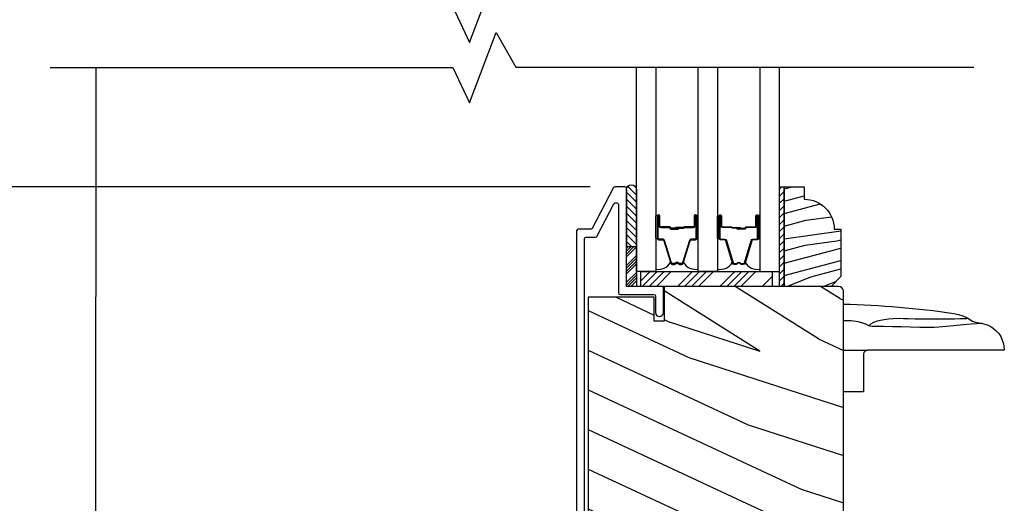
# Model space of a CAD drawing. Extents: x 0 to 108, y 0 to 114.
# Drawn here: x 12 to 18, y 58 to 61 of the extents above; entities that cross this region are included whole.
import ezdxf

# ---------------------------------------------------------------- set-up
doc = ezdxf.new("R2010")
doc.units = 0
doc.header["$LTSCALE"] = 6
doc.header["$MEASUREMENT"] = 0
doc.layers.get('0').update_dxf_attribs({"linetype": 'CONTINUOUS'})
doc.layers.get('Defpoints').update_dxf_attribs({"linetype": 'CONTINUOUS', "lineweight": 5})
doc.layers.add('A-ANNO-DIMS', color=3, linetype='CONTINUOUS')
doc.layers.add('A-DETL-CUT', color=6, linetype='CONTINUOUS')
doc.styles.add('SIMPLEX', font='SIMPLEX.shx', dxfattribs={"width": 0.75})
doc.dimstyles.new('Andersen Section', dxfattribs={"dimscale": 2.5, "dimtxt": 0.09375, "dimasz": 0.046875, "dimexe": 0.03125, "dimexo": 0.0625, "dimgap": 0.03125, "dimtad": 1, "dimdec": 5, "dimzin": 3, "dimdsep": 46, "dimlunit": 4, "dimtxsty": 'SIMPLEX', "dimblk": 'DOT', "dimcen": 0, "dimclrd": 256, "dimclre": 256, "dimadec": 0, "dimazin": 0, "dimtfac": 1, "dimtdec": 5, "dimtmove": 0, "dimatfit": 0, "dimldrblk": 'DOT', "dimfxl": 1, "dimfrac": 2, "dimtolj": 1, "dimtzin": 4, "dimlwd": -1, "dimlwe": -1, "dimarcsym": 0})

# ---------------------------------------------------------------- blocks, each defined once
blk = doc.blocks.new('*X158')
at = {"color": 0}
for p, q in [((93.3341, 54.8322), (93.3457, 54.8437)), ((93.3341, 54.8145), (93.3634, 54.8437)), ((93.3341, 54.7968), (93.381, 54.8437)), ((93.3341, 54.7791), (93.3966, 54.8416)), ((93.3341, 54.7261), (93.3966, 54.7886)), ((93.3341, 54.7084), (93.3966, 54.7709)), ((93.3341, 54.6907), (93.3966, 54.7532)), ((93.3341, 54.6731), (93.3966, 54.7356)), ((93.3341, 54.62), (93.3966, 54.6825)), ((93.3341, 54.6023), (93.3966, 54.6648)), ((93.3432, 54.5937), (93.3966, 54.6472)), ((93.3608, 54.5937), (93.3966, 54.6295))]:
    blk.add_line(p, q, dxfattribs=at)
blk = doc.blocks.new('TAPE')
for p, q in [((7.2509, 17.03), (7.2509, 17.0925)), ((7.6075, 17.0925), (7.2509, 17.0925)), ((7.6075, 17.03), (7.2509, 17.03))]:
    blk.add_line(p, q)
at = {"color": 0}
for p, q in [((7.2509, 17.062), (7.2828, 17.03)), ((7.2645, 17.0925), (7.327, 17.03)), ((7.3087, 17.0925), (7.3712, 17.03)), ((7.3529, 17.0925), (7.4154, 17.03)), ((7.3971, 17.0925), (7.4596, 17.03)), ((7.4413, 17.0925), (7.5038, 17.03)), ((7.4855, 17.0925), (7.548, 17.03)), ((7.5297, 17.0925), (7.5922, 17.03)), ((7.5739, 17.0925), (7.6284, 17.038)), ((7.6213, 17.0893), (7.6356, 17.075))]:
    blk.add_line(p, q, dxfattribs=at)
blk.add_arc((7.6075, 17.0613), 0.0312, 270, 90)
blk = doc.blocks.new('_DOT')
at = {"color": 0, "linetype": 'ByBlock'}
blk.add_line((-0.5, 0), (-1, 0), dxfattribs=at)
at = {"color": 0, "linetype": 'ByBlock', "const_width": 0.5}
blk.add_lwpolyline([(-0.25, 0, 1), (0.25, 0, 1)], format="xyb", close=True, dxfattribs=at)
blk = doc.blocks.new('*D501')
at = {"layer": 'A-ANNO-DIMS', "transparency": 16777216}
for p, q in [((15.5101, 60.0445), (9.3452, 60.0445)), ((9.4233, 55.0699), (9.4233, 59.9273)), ((11.7763, 54.9527), (9.3452, 54.9527))]:
    blk.add_line(p, q, dxfattribs=at)
at = {"layer": 'Defpoints', "color": 0, "transparency": 16777216}
for p in [(9.4233, 60.0445), (15.6664, 60.0445), (11.9325, 54.9527)]:
    blk.add_point(p, dxfattribs=at)
at = {"layer": 'A-ANNO-DIMS', "transparency": 16777216, "xscale": 0.1171875, "yscale": 0.1171875, "zscale": 0.1171875}
for p, rotation in [((9.4233, 60.0445), 90), ((9.4233, 54.9527), 270)]:
    blk.add_blockref('_DOT', p, dxfattribs=dict(at, rotation=rotation))
at = {"layer": 'A-ANNO-DIMS', "color": 0, "transparency": 16777216, "insert": (9.1666, 57.4986), "char_height": 0.234375, "attachment_point": 5, "rotation": 90, "style": 'SIMPLEX'}
blk.add_mtext('\\A1;5 3/32"', dxfattribs=at)
blk = doc.blocks.new('*D303')
at = {"layer": 'A-ANNO-DIMS', "transparency": 16777216}
for p, q in [((15.5101, 60.0445), (11.381, 60.0445)), ((11.4591, 59.9273), (11.4591, 56.4317)), ((15.2941, 56.3145), (11.381, 56.3145))]:
    blk.add_line(p, q, dxfattribs=at)
at = {"layer": 'Defpoints', "color": 0, "transparency": 16777216}
for p in [(15.6664, 60.0445), (11.4591, 56.3145), (15.4503, 56.3145)]:
    blk.add_point(p, dxfattribs=at)
at = {"layer": 'A-ANNO-DIMS', "transparency": 16777216, "xscale": 0.1171875, "yscale": 0.1171875, "zscale": 0.1171875}
for p, rotation in [((11.4591, 60.0445), 90), ((11.4591, 56.3145), 270)]:
    blk.add_blockref('_DOT', p, dxfattribs=dict(at, rotation=rotation))
at = {"layer": 'A-ANNO-DIMS', "color": 0, "transparency": 16777216, "insert": (11.2024, 58.1795), "char_height": 0.234375, "attachment_point": 5, "rotation": 90, "style": 'SIMPLEX'}
blk.add_mtext('\\A1;3 23/32"', dxfattribs=at)
blk = doc.blocks.new('*D507')
at = {"layer": 'A-ANNO-DIMS', "transparency": 16777216}
for p, q in [((13.701, 61.9197), (9.3452, 61.9197)), ((9.4233, 61.8025), (9.4233, 60.1617)), ((15.5101, 60.0445), (9.3452, 60.0445))]:
    blk.add_line(p, q, dxfattribs=at)
at = {"layer": 'Defpoints', "color": 0, "transparency": 16777216}
for p in [(13.8573, 61.9197), (9.4233, 60.0445), (15.6664, 60.0445)]:
    blk.add_point(p, dxfattribs=at)
at = {"layer": 'A-ANNO-DIMS', "transparency": 16777216, "xscale": 0.1171875, "yscale": 0.1171875, "zscale": 0.1171875}
for p, rotation in [((9.4233, 61.9197), 90), ((9.4233, 60.0445), 270)]:
    blk.add_blockref('_DOT', p, dxfattribs=dict(at, rotation=rotation))
at = {"layer": 'A-ANNO-DIMS', "color": 0, "transparency": 16777216, "insert": (9.228, 60.9821), "char_height": 0.23438, "attachment_point": 5, "rotation": 90, "style": 'SIMPLEX'}
blk.add_mtext('\\A1;DLO', dxfattribs=at)
blk = doc.blocks.new('*X154')
at = {"color": 0}
for p, q in [((10.136, 9.1195), (10.151, 9.1345)), ((10.136, 9.0753), (10.167, 9.1063)), ((10.136, 9.0311), (10.167, 9.0621)), ((10.136, 8.9869), (10.167, 9.0179)), ((10.136, 8.9427), (10.167, 8.9737)), ((10.136, 8.8985), (10.167, 8.9295)), ((10.136, 8.8543), (10.167, 8.8853)), ((10.136, 8.8101), (10.167, 8.8411)), ((10.136, 8.766), (10.167, 8.797)), ((10.136, 8.7218), (10.167, 8.7528)), ((10.136, 8.6776), (10.167, 8.7086)), ((10.136, 8.6334), (10.167, 8.6644)), ((10.136, 8.5892), (10.167, 8.6202)), ((10.136, 8.545), (10.167, 8.576)), ((10.1447, 8.5095), (10.167, 8.5318))]:
    blk.add_line(p, q, dxfattribs=at)

msp = doc.modelspace()

# ---------------------------------------------------------------- hatches: boundary and pattern name
at = {"layer": 'A-DETL-CUT'}
h = msp.add_hatch(dxfattribs=at)
h.set_pattern_fill('PGRAIN', color=256, scale=0.025, angle=345, style=0)
h.set_pattern_definition([(15, (-10.1383, -27.0657), (0.194114, -0.7244444), [0.4, -2.6]), (15, (-10.1189, -27.13816), (0.194114, -0.7244444), [0.57181, -2.42819]), (15, (-10.0995, -27.2106), (0.194114, -0.7244444), [0.728682, -2.271318]), (15, (-10.0801, -27.28305), (0.194114, -0.7244444), [0.728682, -2.271318]), (15, (-10.06066, -27.3555), (0.194114, -0.7244444), [0.57181, -2.42819]), (15, (-10.04125, -27.42794), (0.194114, -0.7244444), [0.4, -2.6]), (15, (-10.02184, -27.5004), (0.194114, -0.7244444), [0.526157, -2.473843]), (15, (-10.0024, -27.5728), (0.194114, -0.7244444), [2.143128, -0.856872]), (15, (-9.983, -27.6453), (0.194114, -0.7244444), [1.971318, -1.028682]), (15, (-9.9636, -27.7177), (0.194114, -0.7244444), [0.309607, -2.690393]), (15, (-9.3785, -26.8104), (0.194114, -0.7244444), [0.228682, -2.771318]), (15, (-9.2927, -26.8788), (0.194114, -0.7244444), [0.270117, -2.729883]), (15, (-9.122, -26.91076), (0.194114, -0.7244444), [0.11378, -2.88622]), (15, (-9.0836, -27.054), (0.194114, -0.7244444), [0.11378, -2.88622]), (15, (-9.2155, -27.167), (0.194114, -0.7244444), [0.270117, -2.729883]), (15, (-9.2556, -27.2692), (0.194114, -0.7244444), [0.228682, -2.771318]), (15, (-9.31395, -27.3366), (0.194114, -0.7244444), [0.402665, -2.597335]), (15, (-9.4778, -27.5617), (0.194114, -0.7244444), [1.390393, -1.609607]), (15, (-8.7583, -26.69595), (0.194114, -0.7244444), [0.071318, -2.928682]), (15, (-8.7389, -26.7684), (0.194114, -0.7244444), [0.171529, -2.828471]), (15, (-8.7195, -26.8408), (0.194114, -0.7244444), [0.336466, -2.663534]), (15, (-8.7001, -26.9133), (0.194114, -0.7244444), [0.542637, -2.457363]), (15, (-8.68066, -26.9857), (0.194114, -0.7244444), [0.714446, -2.285554]), (15, (-8.66125, -27.0582), (0.194114, -0.7244444), [0.871318, -2.128682]), (15, (-8.7383, -27.15646), (0.194114, -0.7244444), [0.971178, -2.028822]), (15, (-8.0131, -26.49626), (0.194114, -0.7244444), [0.19979, -2.80021]), (15, (-7.9841, -26.5869), (0.194114, -0.7244444), [0.355718, -2.644282]), (15, (-7.8025, -26.621), (0.194114, -0.7244444), [0.228682, -2.771318]), (15, (-7.7167, -26.68946), (0.194114, -0.7244444), [0.270117, -2.729883]), (15, (-7.546, -26.7214), (0.194114, -0.7244444), [0.11378, -2.88622]), (15, (-7.5076, -26.8646), (0.194114, -0.7244444), [0.11378, -2.88622]), (15, (-7.63945, -26.9776), (0.194114, -0.7244444), [0.270117, -2.729883]), (15, (-7.67956, -27.0798), (0.194114, -0.7244444), [0.228682, -2.771318]), (7.875, (-9.37622, -27.09445), (2.8977775, 0.7764571), [0.295391, -5.751302]), (7.875, (-9.50834, -27.2075), (2.8977775, 0.7764571), [0.29566, -5.751032]), (7.875, (-9.65488, -27.3244), (2.8977775, 0.7764571), [0.403113, -5.64358]), (7.875, (-9.5136, -27.3642), (2.8977775, 0.7764571), [0.201556, -5.845137]), (7.875, (-9.1576, -26.75118), (2.8977775, 0.7764571), [0.403113, -5.64358]), (7.875, (-9.03177, -26.8089), (2.8977775, 0.7764571), [0.29566, -5.751032]), (7.875, (-9.0121, -26.8813), (2.8977775, 0.7764571), [0.295391, -5.751302]), (7.875, (-7.8002, -26.9051), (2.8977775, 0.7764571), [0.295391, -5.751302]), (7.875, (-7.93232, -27.01815), (2.8977775, 0.7764571), [0.29566, -5.751032]), (7.875, (-8.07887, -27.13506), (2.8977775, 0.7764571), [0.403113, -5.64358]), (7.875, (-8.1348, -27.2018), (2.8977775, 0.7764571), [0.201556, -5.845137]), (7.875, (-7.54, -26.3307), (2.8977775, 0.7764571), [0.302335, -5.744359]), (7.875, (-7.8201, -26.44455), (2.8977775, 0.7764571), [0.60467, -5.442024]), (7.875, (-7.6405, -26.49484), (2.8977775, 0.7764571), [0.442988, -5.603705]), (7.875, (-7.5816, -26.56182), (2.8977775, 0.7764571), [0.403113, -5.64358]), (7.875, (-7.45576, -26.61955), (2.8977775, 0.7764571), [0.29566, -5.751032]), (7.875, (-7.43608, -26.69195), (2.8977775, 0.7764571), [0.295391, -5.751302]), (202.125, (-8.70007, -26.91328), (-2.8977775, -0.7764571), [0.295391, -5.751302]), (22.125, (-9.75194, -26.9622), (2.8977775, 0.7764571), [0.403113, -5.64358]), (22.125, (-9.56657, -26.99017), (2.8977775, 0.7764571), [0.29566, -5.751032]), (22.125, (-9.39563, -27.022), (2.8977775, 0.7764571), [0.295391, -5.751302]), (202.125, (-8.68066, -26.98572), (-2.8977775, -0.7764571), [0.29566, -5.751032]), (202.125, (-8.66125, -27.05817), (-2.8977775, -0.7764571), [0.403113, -5.64358]), (202.125, (-8.7383, -27.15646), (-2.8977775, -0.7764571), [0.201556, -5.845137]), (22.125, (-9.66455, -27.6376), (2.8977775, 0.7764571), [0.201556, -5.845137]), (202.125, (-8.12927, -26.44975), (-2.8977775, -0.7764571), [0.60467, -5.442024]), (202.125, (-8.01307, -26.49626), (-2.8977775, -0.7764571), [0.60467, -5.442024]), (202.125, (-7.9841, -26.5869), (-2.8977775, -0.7764571), [0.442988, -5.603705]), (22.125, (-8.17592, -26.77284), (2.8977775, 0.7764571), [0.403113, -5.64358]), (22.125, (-7.99056, -26.8008), (2.8977775, 0.7764571), [0.29566, -5.751032]), (22.125, (-7.81962, -26.83266), (2.8977775, 0.7764571), [0.295391, -5.751302]), (202.125, (-7.12406, -26.72393), (-2.8977775, -0.7764571), [0.295391, -5.751302]), (202.125, (-7.10465, -26.79637), (-2.8977775, -0.7764571), [0.29566, -5.751032]), (202.125, (-7.08524, -26.8688), (-2.8977775, -0.7764571), [0.403113, -5.64358]), (202.125, (-7.06583, -26.94126), (-2.8977775, -0.7764571), [0.302335, -5.744359]), (15, (-9.1076, -26.9645), (0.194114, -0.7244444), [0.11378, -2.88622]), (15, (-9.0977, -27.0014), (0.194114, -0.7244444), [0.11378, -2.88622]), (15, (-7.5316, -26.7752), (0.194114, -0.7244444), [0.11378, -2.88622]), (15, (-7.5217, -26.8121), (0.194114, -0.7244444), [0.11378, -2.88622]), (22.125, (-9.25028, -27.02254), (2.8977775, 0.7764571), [0.15404, -5.892654]), (7.875, (-9.25028, -27.02254), (2.8977775, 0.7764571), [0.15404, -5.892654]), (202.125, (-8.8451, -26.91397), (-2.8977775, -0.7764571), [0.15404, -5.892654]), (7.875, (-8.99768, -26.93508), (2.8977775, 0.7764571), [0.15404, -5.892654]), (22.125, (-7.67427, -26.8332), (2.8977775, 0.7764571), [0.15404, -5.892654]), (7.875, (-7.67427, -26.8332), (2.8977775, 0.7764571), [0.15404, -5.892654]), (202.125, (-7.2691, -26.7246), (-2.8977775, -0.7764571), [0.15404, -5.892654]), (7.875, (-7.42167, -26.74572), (2.8977775, 0.7764571), [0.15404, -5.892654])])
h.paths.add_polyline_path([(17.082955, 59.4815), (17.020955, 59.4195), (16.727955, 59.4195), (16.727955, 60.0445), (16.852955, 60.0445), (16.852955, 59.9665, -0.41421356), (17.040955, 59.7785), (17.082955, 59.7785)])
for points in [[(16.057856, 59.77975), (16.052856, 59.77975), (16.052056, 59.78875), (16.058656, 59.78875)], [(16.439113, 59.78875), (16.445713, 59.78875), (16.444913, 59.77975), (16.439913, 59.77975)]]:
    msp.add_hatch(color=256, dxfattribs=at).paths.add_polyline_path(points)
h = msp.add_hatch(dxfattribs=at)
h.set_pattern_fill('PGRAIN', color=256, scale=0.075, angle=335, style=0)
h.set_pattern_definition([(335, (9.6045, 37.6816), (0.9509, 2.0392), [1.2, -7.8]), (335, (9.6996, 37.8856), (0.9509, 2.0392), [1.7154, -7.2846]), (335, (9.7947, 38.0895), (0.9509, 2.0392), [2.18604, -6.81396]), (335, (9.8898, 38.2934), (0.9509, 2.0392), [2.18604, -6.81396]), (335, (9.9848, 38.4973), (0.9509, 2.0392), [1.7154, -7.2846]), (335, (10.08, 38.7012), (0.9509, 2.0392), [1.2, -7.8]), (335, (10.175, 38.9052), (0.9509, 2.0392), [1.5785, -7.4215]), (335, (10.27, 39.109), (0.9509, 2.0392), [6.4294, -2.5706]), (335, (10.3652, 39.313), (0.9509, 2.0392), [5.91396, -3.08604]), (335, (10.4603, 39.517), (0.9509, 2.0392), [0.9288, -8.0712]), (335, (11.7162, 36.5314), (0.9509, 2.0392), [0.68604, -8.31396]), (335, (12.0055, 36.689), (0.9509, 2.0392), [0.81035, -8.18965]), (335, (12.5264, 36.6944), (0.9509, 2.0392), [0.34134, -8.65866]), (335, (12.7144, 37.0975), (0.9509, 2.0392), [0.34134, -8.65866]), (335, (12.3837, 37.5), (0.9509, 2.0392), [0.81035, -8.18965]), (335, (12.3185, 37.823), (0.9509, 2.0392), [0.68604, -8.31396]), (335, (12.181, 38.0525), (0.9509, 2.0392), [1.208, -7.792]), (335, (11.8142, 38.8028), (0.9509, 2.0392), [4.1712, -4.8288]), (335, (13.489, 35.8703), (0.9509, 2.0392), [0.21396, -8.78604]), (335, (13.584, 36.0742), (0.9509, 2.0392), [0.5146, -8.4854]), (335, (13.6791, 36.2781), (0.9509, 2.0392), [1.0094, -7.9906]), (335, (13.7742, 36.482), (0.9509, 2.0392), [1.6279, -7.3721]), (335, (13.8693, 36.686), (0.9509, 2.0392), [2.14334, -6.85666]), (335, (13.9644, 36.8899), (0.9509, 2.0392), [2.61396, -6.38604]), (335, (13.788, 37.2204), (0.9509, 2.0392), [2.91353, -6.08647]), (335, (15.5867, 34.892), (0.9509, 2.0392), [0.59937, -8.40063]), (335, (15.7195, 35.1448), (0.9509, 2.0392), [1.06715, -7.93285]), (335, (16.2738, 35.151), (0.9509, 2.0392), [0.68604, -8.31396]), (335, (16.563, 35.3085), (0.9509, 2.0392), [0.81035, -8.18965]), (335, (17.084, 35.314), (0.9509, 2.0392), [0.34134, -8.65866]), (335, (17.272, 35.717), (0.9509, 2.0392), [0.34134, -8.65866]), (335, (16.9413, 36.1196), (0.9509, 2.0392), [0.81035, -8.18965]), (335, (16.876, 36.4425), (0.9509, 2.0392), [0.68604, -8.31396]), (342.125, (11.871, 37.3695), (8.15677, -3.803564), [0.88617, -17.2539]), (342.125, (11.5395, 37.7723), (8.15677, -3.803564), [0.887, -17.2531]), (342.125, (11.1675, 38.1941), (8.15677, -3.803564), [1.20934, -16.93074]), (342.125, (11.6056, 38.2381), (8.15677, -3.803564), [0.60467, -17.5354]), (342.125, (12.338, 36.2415), (8.15677, -3.803564), [1.20934, -16.93074]), (342.125, (12.7399, 36.3464), (8.15677, -3.803564), [0.887, -17.2531]), (342.125, (12.8357, 36.5501), (8.15677, -3.803564), [0.88617, -17.2539]), (342.125, (16.4285, 35.9891), (8.15677, -3.803564), [0.88617, -17.2539]), (342.125, (16.0971, 36.3919), (8.15677, -3.803564), [0.887, -17.2531]), (342.125, (15.7251, 36.8136), (8.15677, -3.803564), [1.20934, -16.93074]), (342.125, (15.5945, 37.04), (8.15677, -3.803564), [0.60467, -17.5354]), (342.125, (16.898, 34.1565), (8.15677, -3.803564), [0.907, -17.23308]), (342.125, (16.1299, 34.6388), (8.15677, -3.803564), [1.814, -16.32607]), (342.125, (16.6866, 34.6938), (8.15677, -3.803564), [1.32896, -16.8111]), (342.125, (16.8956, 34.861), (8.15677, -3.803564), [1.20934, -16.93074]), (342.125, (17.2974, 34.966), (8.15677, -3.803564), [0.887, -17.2531]), (342.125, (17.3933, 35.1697), (8.15677, -3.803564), [0.88617, -17.2539]), (147.875, (13.7742, 36.482), (-8.15677, 3.803564), [0.88617, -17.2539]), (327.875, (10.6921, 37.1745), (8.15677, -3.803564), [1.20934, -16.93074]), (327.875, (11.2543, 37.1606), (8.15677, -3.803564), [0.887, -17.2531]), (327.875, (11.7759, 37.1656), (8.15677, -3.803564), [0.88617, -17.2539]), (147.875, (13.8693, 36.686), (-8.15677, 3.803564), [0.887, -17.2531]), (147.875, (13.9644, 36.8899), (-8.15677, 3.803564), [1.20934, -16.93074]), (147.875, (13.788, 37.2204), (-8.15677, 3.803564), [0.60467, -17.5354]), (327.875, (11.3021, 39.1244), (8.15677, -3.803564), [0.60467, -17.5354]), (147.875, (15.2191, 34.8152), (-8.15677, 3.803564), [1.814, -16.32607]), (147.875, (15.5867, 34.8921), (-8.15677, 3.803564), [1.814, -16.32607]), (147.875, (15.7195, 35.1448), (-8.15677, 3.803564), [1.32896, -16.8111]), (327.875, (15.2496, 35.794), (8.15677, -3.803564), [1.20934, -16.93074]), (327.875, (15.8118, 35.7801), (8.15677, -3.803564), [0.887, -17.2531]), (327.875, (16.3335, 35.7852), (8.15677, -3.803564), [0.88617, -17.2539]), (147.875, (18.3318, 35.1016), (-8.15677, 3.803564), [0.88617, -17.2539]), (147.875, (18.4269, 35.3055), (-8.15677, 3.803564), [0.887, -17.2531]), (147.875, (18.522, 35.5094), (-8.15677, 3.803564), [1.20934, -16.93074]), (147.875, (18.6171, 35.7133), (-8.15677, 3.803564), [0.907, -17.23308]), (335, (12.597, 36.8457), (0.9509, 2.0392), [0.34134, -8.65866]), (335, (12.6454, 36.9496), (0.9509, 2.0392), [0.34134, -8.65866]), (335, (17.1545, 35.4653), (0.9509, 2.0392), [0.34134, -8.65866]), (335, (17.203, 35.5692), (0.9509, 2.0392), [0.34134, -8.65866]), (327.875, (12.2056, 37.0915), (8.15677, -3.803564), [0.4621, -17.67796]), (342.125, (12.2056, 37.0915), (8.15677, -3.803564), [0.4621, -17.67796]), (147.875, (13.3461, 36.5596), (-8.15677, 3.803564), [0.4621, -17.67796]), (342.125, (12.9063, 36.7015), (8.15677, -3.803564), [0.4621, -17.67796]), (327.875, (16.7632, 35.711), (8.15677, -3.803564), [0.4621, -17.67796]), (342.125, (16.7632, 35.711), (8.15677, -3.803564), [0.4621, -17.67796]), (147.875, (17.9037, 35.1792), (-8.15677, 3.803564), [0.4621, -17.67796]), (342.125, (17.4639, 35.321), (8.15677, -3.803564), [0.4621, -17.67796])])
h.paths.add_polyline_path([(15.498313, 56.436635), (15.748313, 56.436635), (15.748313, 56.65477), (15.936313, 56.65477), (15.936313, 56.381635), (16.066125, 56.381635), (16.070313, 56.381635), (16.070313, 56.931635), (16.112313, 56.931635), (16.407313, 56.931635), (16.453501, 56.931635), (16.492313, 56.931635), (16.492313, 56.484332), (17.067313, 56.565143), (17.071628, 56.56575, 0.37388468), (17.098313, 56.596448), (17.098313, 59.38825, 0.41421356), (17.067063, 59.4195), (15.974313, 59.4195), (15.974313, 59.2015), (15.912313, 59.2015), (15.912313, 59.3525), (15.748313, 59.3525), (15.498313, 59.3525)])

# ---------------------------------------------------------------- linework, layer by layer
for p, q in [((12.410762, 60.793057), (12.409892, 56.292295)), ((16.058656, 59.78875), (16.052056, 59.78875)), ((16.052856, 59.77975), (16.052056, 59.78875)), ((16.057856, 59.77975), (16.052856, 59.77975)), ((16.058656, 59.78875), (16.057856, 59.77975)), ((16.439113, 59.78875), (16.445713, 59.78875)), ((16.439113, 59.78875), (16.439913, 59.77975)), ((16.439913, 59.77975), (16.444913, 59.77975)), ((16.444913, 59.77975), (16.445713, 59.78875)), ((15.828813, 59.455339), (15.886724, 59.51325)), ((15.837168, 59.4195), (15.930918, 59.51325)), ((15.881362, 59.4195), (15.975112, 59.51325)), ((15.925556, 59.4195), (16.019306, 59.51325)), ((16.058139, 59.4195), (16.151889, 59.51325)), ((16.102333, 59.4195), (16.196083, 59.51325)), ((16.146527, 59.4195), (16.240277, 59.51325)), ((16.190721, 59.4195), (16.284471, 59.51325)), ((16.323304, 59.4195), (16.417054, 59.51325)), ((16.367498, 59.4195), (16.461248, 59.51325)), ((16.411692, 59.4195), (16.505442, 59.51325)), ((16.455886, 59.4195), (16.549636, 59.51325)), ((16.588469, 59.4195), (16.650663, 59.481694)), ((17.098313, 59.0195), (17.251313, 59.0195))]:
    msp.add_line(p, q, dxfattribs=at)
for points in [[(12.124974, 61.171545), (14.648905, 61.171545), (14.753545, 60.948282), (14.921716, 61.390353), (15.045042, 61.172988), (17.915663, 61.172988)], [(12.124974, 60.793057), (14.648905, 60.793057), (14.753545, 60.569794), (14.921716, 61.011864), (15.045042, 60.7945), (17.915663, 60.7945)], [(15.92286, 60.7945), (15.92286, 59.51325), (15.800813, 59.51325), (15.800813, 60.7945)], [(16.309908, 60.7945), (16.309908, 59.51325), (16.187861, 59.51325), (16.187861, 60.7945)], [(16.574908, 60.7945), (16.574908, 59.51325), (16.696955, 59.51325), (16.696955, 60.7945)], [(16.727955, 60.0445), (16.727955, 59.4195), (16.696955, 59.4195), (16.696955, 60.0445), (16.727955, 60.0445)]]:
    msp.add_lwpolyline(points, dxfattribs=at)
for points in [[(15.475313, 56.4395), (15.475313, 59.7185, -0.41421356), (15.485313, 59.7285), (15.544463, 59.7285, 0.27845947), (15.553312, 59.733842), (15.660039, 59.936625, -0.78298369), (15.688313, 59.929639), (15.688313, 59.3795, 0.41421356), (15.698313, 59.3695), (15.910313, 59.3695, -0.41421356), (15.920313, 59.3595), (15.920313, 59.25675, 1), (15.969813, 59.25675), (15.969813, 59.4095, 0.41421356), (15.959813, 59.4195), (15.748313, 59.4195, -0.41421356), (15.738313, 59.4295), (15.738313, 60.0345, 0.41421356), (15.728313, 60.0445), (15.666351, 60.0445, 0.27845947), (15.657501, 60.039157), (15.523125, 59.783842, -0.27845947), (15.514276, 59.7785), (15.435313, 59.7785, 0.41421356), (15.425313, 59.7685), (15.425313, 56.3395, 1)], [(17.098313, 56.596448), (17.098313, 59.38825, 0.41421356), (17.067063, 59.4195), (15.974313, 59.4195), (15.974313, 59.4195), (15.974313, 59.4195), (15.974313, 59.4195), (15.974313, 59.4195), (15.974313, 59.2015), (15.912313, 59.2015), (15.912313, 59.3525), (15.748313, 59.3525), (15.498313, 59.3525), (15.498313, 56.436635)]]:
    msp.add_lwpolyline(points, format="xyb", dxfattribs=at)
for points in [[(16.727955, 59.4195), (16.727955, 60.0445), (16.852955, 60.0445), (16.852955, 59.9665, -0.41421356), (17.040955, 59.7785), (17.082955, 59.7785), (17.082955, 59.4815), (17.020955, 59.4195)], [(15.93286, 59.72275, -1), (15.92286, 59.72275), (15.92286, 59.86175, -1), (15.93286, 59.86175)], [(15.96668, 59.71575), (15.944359, 59.71575, -0.41421674), (15.937359, 59.72275), (15.937361, 59.86175, -0.41421356), (15.939361, 59.86375), (15.941361, 59.86375, -0.41421356), (15.943361, 59.86175), (15.943361, 59.79825, 0.41421356), (15.952861, 59.78875), (16.008851, 59.78875, -0.41421356), (16.010851, 59.78675), (16.010851, 59.78625, 0.41421356), (16.017351, 59.77975), (16.065351, 59.77975), (16.065351, 59.78425), (16.017351, 59.78425, -0.41421356), (16.015351, 59.78625), (16.015351, 59.78675, 0.41421356), (16.008851, 59.79325), (15.952861, 59.79325, -0.41421356), (15.947861, 59.79825), (15.947861, 59.86175, 0.41421356), (15.941361, 59.86825), (15.939361, 59.86825, 0.41421356), (15.932861, 59.86175), (15.93286, 59.72275, 0.41421364), (15.94436, 59.71125), (15.966671, 59.71125, -0.32975055), (15.973365, 59.706297), (16.01614, 59.566388, 0.32975055), (16.027137, 59.55825), (16.03935, 59.55825, 0.19891237), (16.046067, 59.561032), (16.05182, 59.566785, -0.41421356), (16.058891, 59.566785), (16.064644, 59.561032, 0.19891237), (16.071362, 59.55825), (16.083574, 59.55825, 0.32975055), (16.094572, 59.566388), (16.137346, 59.706297, -0.32975055), (16.14404, 59.71125), (16.166361, 59.71125, 0.41421364), (16.177861, 59.72275), (16.177861, 59.86175, 0.41421356), (16.171361, 59.86825), (16.169361, 59.86825, 0.41421356), (16.162861, 59.86175), (16.162861, 59.79825, -0.41421356), (16.157861, 59.79325), (16.100851, 59.79325, 0.27698396), (16.095116, 59.789809, -0.27698396), (16.093351, 59.78875), (16.045351, 59.78875), (16.045351, 59.78425), (16.093351, 59.78425, 0.27698396), (16.099086, 59.787691, -0.27698396), (16.100851, 59.78875), (16.157861, 59.78875, 0.41421356), (16.167361, 59.79825), (16.167361, 59.86175, -0.41421356), (16.169361, 59.86375), (16.171361, 59.86375, -0.41421356), (16.173361, 59.86175), (16.173362, 59.72275, -0.41421674), (16.166362, 59.71575), (16.144032, 59.71575, 0.32975055), (16.133034, 59.707612), (16.090268, 59.567703, -0.32975055), (16.083574, 59.56275), (16.071362, 59.56275, -0.19891237), (16.067826, 59.564214), (16.062073, 59.569967, 0.41421356), (16.048638, 59.569967), (16.042885, 59.564214, -0.19891237), (16.03935, 59.56275), (16.027137, 59.56275, -0.32975055), (16.020443, 59.567703), (15.977677, 59.707612, 0.32975055)], [(16.177861, 59.72275, 1), (16.187861, 59.72275), (16.187861, 59.86175, 1), (16.177861, 59.86175)], [(16.319908, 59.72275, -1), (16.309908, 59.72275), (16.309908, 59.86175, -1), (16.319908, 59.86175)], [(16.531088, 59.71575), (16.553409, 59.71575, 0.41421674), (16.560409, 59.72275), (16.560408, 59.86175, 0.41421356), (16.558408, 59.86375), (16.556408, 59.86375, 0.41421356), (16.554408, 59.86175), (16.554408, 59.79825, -0.41421356), (16.544908, 59.78875), (16.488917, 59.78875, 0.41421356), (16.486917, 59.78675), (16.486917, 59.78625, -0.41421356), (16.480417, 59.77975), (16.432417, 59.77975), (16.432417, 59.78425), (16.480417, 59.78425, 0.41421356), (16.482417, 59.78625), (16.482417, 59.78675, -0.41421356), (16.488917, 59.79325), (16.544908, 59.79325, 0.41421356), (16.549908, 59.79825), (16.549908, 59.86175, -0.41421356), (16.556408, 59.86825), (16.558408, 59.86825, -0.41421356), (16.564908, 59.86175), (16.564908, 59.72275, -0.41421364), (16.553408, 59.71125), (16.531097, 59.71125, 0.32975055), (16.524403, 59.706297), (16.481628, 59.566388, -0.32975055), (16.470631, 59.55825), (16.458419, 59.55825, -0.19891237), (16.451701, 59.561032), (16.445948, 59.566785, 0.41421356), (16.438877, 59.566785), (16.433124, 59.561032, -0.19891237), (16.426406, 59.55825), (16.414194, 59.55825, -0.32975055), (16.403197, 59.566388), (16.360422, 59.706297, 0.32975055), (16.353728, 59.71125), (16.331408, 59.71125, -0.41421364), (16.319908, 59.72275), (16.319908, 59.86175, -0.41421356), (16.326408, 59.86825), (16.328408, 59.86825, -0.41421356), (16.334908, 59.86175), (16.334908, 59.79825, 0.41421356), (16.339908, 59.79325), (16.396917, 59.79325, -0.27698396), (16.402653, 59.789809, 0.27698396), (16.404417, 59.78875), (16.452417, 59.78875), (16.452417, 59.78425), (16.404417, 59.78425, -0.27698396), (16.398682, 59.787691, 0.27698396), (16.396917, 59.78875), (16.339908, 59.78875, -0.41421356), (16.330408, 59.79825), (16.330408, 59.86175, 0.41421356), (16.328408, 59.86375), (16.326408, 59.86375, 0.41421356), (16.324408, 59.86175), (16.324406, 59.72275, 0.41421674), (16.331406, 59.71575), (16.353737, 59.71575, -0.32975055), (16.364734, 59.707612), (16.4075, 59.567703, 0.32975055), (16.414194, 59.56275), (16.426406, 59.56275, 0.19891237), (16.429942, 59.564214), (16.435695, 59.569967, -0.41421356), (16.44913, 59.569967), (16.454883, 59.564214, 0.19891237), (16.458419, 59.56275), (16.470631, 59.56275, 0.32975055), (16.477325, 59.567703), (16.520091, 59.707612, -0.32975055)], [(16.564908, 59.72275, 1), (16.574908, 59.72275), (16.574908, 59.86175, 1), (16.564908, 59.86175)]]:
    msp.add_lwpolyline(points, format="xyb", close=True, dxfattribs=at)
for points in [[(15.800813, 59.4195), (15.738313, 59.4195), (15.738313, 59.6695), (15.800813, 59.6695)], [(15.828813, 59.4195), (15.828813, 59.51325), (16.650663, 59.51325), (16.650663, 59.4195)]]:
    msp.add_lwpolyline(points, close=True, dxfattribs=at)
at = {"layer": 'A-DETL-CUT', "flags": 128}
msp.add_lwpolyline([(17.098313, 59.30895, -0.03125403), (17.789969, 59.250602), (17.798406, 59.249246), (17.819898, 59.244423), (17.847359, 59.235214), (17.870435, 59.22454), (17.878201, 59.220272), (17.908057, 59.203036, 0.08632137), (17.92931, 59.195134, -0.00165461), (17.968021, 59.188262), (17.969779, 59.187978), (17.985371, 59.184324), (18.004779, 59.177439), (18.022953, 59.168328), (18.040273, 59.156752), (18.056926, 59.14217), (18.071923, 59.124914), (18.084612, 59.105368), (18.094524, 59.083982), (18.10133, 59.061249), (18.104002, 59.045509), (18.106999, 59.0195), (17.251313, 59.0195), (17.242419, 59.01805), (17.233692, 59.01326), (17.227274, 59.005857), (17.223861, 58.997012), (17.223313, 58.9915), (17.223313, 58.7595), (17.098313, 58.7595)], format="xyb", close=True, dxfattribs=at)
for points in [[(17.968021, 59.188262), (17.968021, 59.188262), (17.95831, 59.187263), (17.935694, 59.185629), (17.899612, 59.18291), (17.850715, 59.178941), (17.789287, 59.173507), (17.745193, 59.169313), (17.69641, 59.164381), (17.667044, 59.162328), (17.626386, 59.161624), (17.576683, 59.1622), (17.517477, 59.163928), (17.462708, 59.165811), (17.406625, 59.167431), (17.34912, 59.168765), (17.29048, 59.16978), (17.279266, 59.169427), (17.266756, 59.171173), (17.262574, 59.172359), (17.258247, 59.173961), (17.239469, 59.183211), (17.220202, 59.190774), (17.199934, 59.196816), (17.179072, 59.201141), (17.162203, 59.203306), (17.145145, 59.204322), (17.121779, 59.204278), (17.098313, 59.204176)], [(17.258247, 59.173961), (17.269796, 59.185861), (17.288859, 59.196445), (17.311459, 59.204505), (17.341312, 59.211411), (17.380094, 59.216774), (17.411044, 59.219175), (17.44808, 59.220283), (17.475933, 59.220028), (17.5072, 59.218685), (17.507201, 59.218685), (17.507203, 59.218685), (17.548158, 59.217636), (17.584834, 59.216852), (17.617465, 59.216324), (17.667769, 59.215893), (17.709668, 59.215928), (17.744745, 59.216249), (17.794046, 59.217074), (17.830345, 59.218018), (17.855425, 59.218899), (17.87107, 59.219536), (17.878201, 59.220272), (17.878201, 59.220272)]]:
    msp.add_lwpolyline(points, dxfattribs=at)
at = {"layer": 'A-DETL-CUT'}
for centre, start, end in [((15.936695, 59.617727), 261.2936876, 328.8386057), ((16.174135, 59.617727), 211.0662822, 278.6373887), ((16.323634, 59.617727), 261.3626113, 328.9337178), ((16.561073, 59.617727), 211.1613943, 278.7063124)]:
    msp.add_arc(centre, 0.091395, start, end, dxfattribs=at)

# ---------------------------------------------------------------- block references
at = {"layer": 'A-DETL-CUT', "xscale": -1, "rotation": 270}
msp.add_blockref('TAPE', (-1.2917, 52.418606), dxfattribs=at)
at = {"layer": 'A-DETL-CUT'}
for name, p in [('*X154', (6.560986, 50.909989)), ('*X158', (-77.595808, 4.825782))]:
    msp.add_blockref(name, p, dxfattribs=at)

# ---------------------------------------------------------------- dimensions: what is measured, and where the dimension line sits
at = {"layer": 'A-ANNO-DIMS'}
dim = msp.add_linear_dim(base=(9.423294, 60.0445), p1=(13.857253, 61.919726), p2=(15.666351, 60.0445), angle=90, text='DLO', dimstyle='Andersen Section', dxfattribs=at)
dim.commit()
dim.dimension.update_dxf_attribs({"geometry": '*D507', "text_midpoint": (9.227982, 60.982113)})
for base, p1, p2, picture, middle in [((9.423294, 60.0445), (11.932547, 54.952672), (15.666351, 60.0445), '*D501', (9.423294, 57.498586)), ((11.459139, 56.3145), (15.666351, 60.0445), (15.450313, 56.3145), '*D303', (11.459139, 58.1795))]:
    dim = msp.add_linear_dim(base=base, p1=p1, p2=p2, angle=90, dimstyle='Andersen Section', dxfattribs=at)
    dim.commit()
    dim.dimension.update_dxf_attribs({"geometry": picture, "text_midpoint": middle, "dimtype": 160})

doc.saveas('drawing.dxf')
